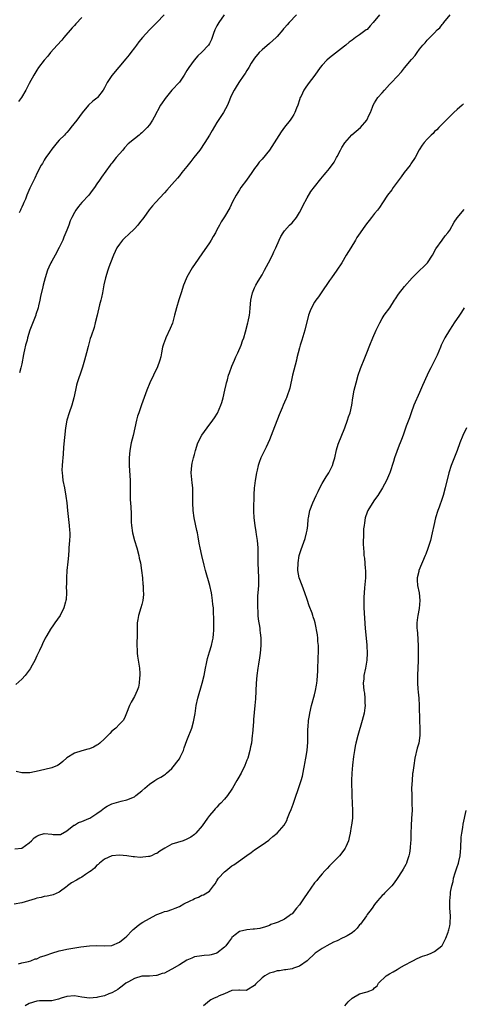
# Model space of a CAD drawing. Units: inches. Extents: x 2607000 to 2610000, y 1491000 to 1494000.
# Drawn here: x 2608108 to 2608227, y 1491165 to 1491428 of the extents above; entities that cross this region are included whole.
import ezdxf

# ---------------------------------------------------------------- set-up
doc = ezdxf.new("R2010")
doc.units = ezdxf.units.IN
doc.header["$MEASUREMENT"] = 0
doc.layers.add('LD26071491_10ft', color=133, linetype='Continuous')

msp = doc.modelspace()

# ---------------------------------------------------------------- linework, layer by layer
at = {"layer": 'LD26071491_10ft'}
for points, elevation in [([(2608107.19, 1491206.81), (2608109, 1491207.03), (2608111, 1491208.45), (2608111.63, 1491209), (2608112.28, 1491209.72), (2608113, 1491210.23), (2608113.52, 1491210.48), (2608115, 1491210.89), (2608117, 1491210.72), (2608117.33, 1491210.67), (2608119, 1491210.61), (2608119.31, 1491210.69), (2608121, 1491211.65), (2608122.87, 1491213.13), (2608123, 1491213.17), (2608124.13, 1491213.87), (2608125, 1491214.1), (2608126.87, 1491214.87), (2608127.14, 1491215), (2608129, 1491216.23), (2608130.11, 1491217), (2608130.57, 1491217.43), (2608131, 1491217.78), (2608131.77, 1491218.23), (2608133, 1491218.86), (2608135.52, 1491219.52), (2608137, 1491219.86), (2608139, 1491220.71), (2608139.42, 1491221), (2608141, 1491222.3), (2608141.77, 1491223), (2608143, 1491224.04), (2608144.41, 1491225), (2608145, 1491225.38), (2608146.08, 1491225.92), (2608147, 1491226.56), (2608147.25, 1491226.75), (2608147.52, 1491227), (2608149, 1491228.27), (2608151, 1491230.81), (2608151.12, 1491231), (2608151.24, 1491231.24), (2608152.06, 1491233), (2608152.26, 1491233.74), (2608153, 1491235.66), (2608153.49, 1491237), (2608153.94, 1491238.06), (2608154.26, 1491239), (2608154.71, 1491240.71), (2608154.85, 1491241.15), (2608155.15, 1491242.85), (2608155.49, 1491245), (2608155.94, 1491247), (2608157.07, 1491251), (2608157.56, 1491253), (2608157.97, 1491255), (2608158.24, 1491256.24), (2608158.49, 1491257.51), (2608159, 1491259.34), (2608159.51, 1491261), (2608159.78, 1491262.22), (2608159.99, 1491263), (2608160.11, 1491264.11), (2608160.19, 1491265), (2608160.17, 1491267), (2608160.14, 1491268.14), (2608160.12, 1491269.88), (2608160.05, 1491271), (2608159.93, 1491271.93), (2608159.84, 1491273), (2608159.62, 1491274.38), (2608159.5, 1491275), (2608159.07, 1491277), (2608157.96, 1491281), (2608157.59, 1491282.41), (2608156.98, 1491285.02), (2608156.55, 1491287), (2608156.3, 1491288.3), (2608156.02, 1491289.98), (2608155.82, 1491291), (2608155.65, 1491291.65), (2608154.91, 1491295), (2608154.62, 1491297), (2608154.55, 1491299), (2608154.61, 1491301), (2608154.55, 1491303), (2608154.38, 1491304.38), (2608154.15, 1491307), (2608154.31, 1491309), (2608154.43, 1491309.57), (2608154.76, 1491311), (2608155, 1491311.92), (2608155.25, 1491313), (2608155.89, 1491315), (2608156.97, 1491317.03), (2608158.39, 1491319), (2608159.93, 1491321), (2608160.35, 1491321.65), (2608161.11, 1491322.89), (2608162.01, 1491325), (2608162.26, 1491325.74), (2608162.62, 1491327), (2608163.08, 1491329), (2608163.42, 1491330.58), (2608163.53, 1491331), (2608163.77, 1491331.77), (2608164.11, 1491333), (2608164.32, 1491333.68), (2608165, 1491335.42), (2608165.68, 1491337), (2608166.06, 1491337.94), (2608166.55, 1491339), (2608167.41, 1491341), (2608167.79, 1491342.21), (2608168.12, 1491343), (2608168.6, 1491344.6), (2608169.25, 1491347), (2608169.3, 1491347.3), (2608169.67, 1491349), (2608169.73, 1491349.73), (2608169.87, 1491351), (2608170.02, 1491353), (2608170.18, 1491353.82), (2608170.45, 1491355), (2608171, 1491356.32), (2608171.32, 1491357), (2608171.96, 1491358.04), (2608173, 1491359.79), (2608173.67, 1491361), (2608174.74, 1491363), (2608175.76, 1491365), (2608176.12, 1491365.88), (2608176.69, 1491367), (2608177.56, 1491369), (2608178.03, 1491369.97), (2608178.63, 1491371), (2608179, 1491371.49), (2608180.32, 1491373), (2608181, 1491373.66), (2608182.15, 1491375), (2608183, 1491376.35), (2608183.36, 1491377), (2608183.85, 1491378.15), (2608185, 1491380.25), (2608186.05, 1491381.95), (2608187, 1491383.21), (2608188.65, 1491385.35), (2608189.58, 1491386.42), (2608190.12, 1491387), (2608191, 1491388.06), (2608192.19, 1491389.81), (2608192.82, 1491391), (2608193, 1491391.3), (2608193.87, 1491393), (2608194.28, 1491393.72), (2608195.09, 1491394.91), (2608196.97, 1491397.03), (2608199.22, 1491399), (2608200.96, 1491401), (2608201.58, 1491402.42), (2608201.9, 1491403), (2608202.42, 1491404.42), (2608202.62, 1491405), (2608203, 1491405.59), (2608203.85, 1491407), (2608205, 1491408.27), (2608205.6, 1491409), (2608207, 1491410.5), (2608207.49, 1491411), (2608209, 1491412.65), (2608210.14, 1491413.86), (2608211, 1491414.92), (2608212.86, 1491417.14), (2608213, 1491417.35), (2608213.77, 1491418.23), (2608214.3, 1491419), (2608215, 1491419.91), (2608215.88, 1491421), (2608216.43, 1491421.57), (2608217, 1491422.26), (2608217.37, 1491422.63), (2608217.69, 1491423), (2608219, 1491424.25), (2608219.71, 1491425), (2608220.4, 1491425.6), (2608221, 1491426.42), (2608221.28, 1491426.72), (2608221.47, 1491427), (2608223.11, 1491429)], 9740), ([(2608182.17, 1491429), (2608180.27, 1491427), (2608179.66, 1491426.34), (2608179, 1491425.55), (2608178.73, 1491425.27), (2608178.52, 1491425), (2608177, 1491423.29), (2608176.73, 1491423), (2608175, 1491421.4), (2608173, 1491419.74), (2608172.26, 1491419), (2608171, 1491417.49), (2608170.67, 1491417), (2608170.12, 1491416.12), (2608169.46, 1491415), (2608169.3, 1491414.7), (2608169, 1491414.23), (2608168.55, 1491413.45), (2608168.18, 1491413), (2608166.81, 1491411), (2608166.14, 1491409.86), (2608165.59, 1491409), (2608165, 1491407.85), (2608164.62, 1491407), (2608164.15, 1491405.85), (2608163.78, 1491405), (2608162.72, 1491403), (2608161, 1491400.33), (2608159.74, 1491398.26), (2608159, 1491396.95), (2608157.8, 1491395), (2608156.4, 1491393), (2608154.84, 1491391), (2608154.02, 1491389.98), (2608153, 1491388.63), (2608151.66, 1491387), (2608151, 1491386.15), (2608150.46, 1491385.54), (2608149, 1491383.84), (2608147.65, 1491382.35), (2608147, 1491381.6), (2608144.59, 1491379), (2608143.84, 1491378.16), (2608142.96, 1491377.04), (2608141.48, 1491375), (2608140.39, 1491373.61), (2608139.88, 1491373), (2608139, 1491372.05), (2608137.46, 1491370.54), (2608136.42, 1491369.58), (2608135.84, 1491369), (2608135, 1491367.95), (2608134.36, 1491367), (2608133.4, 1491365), (2608132.61, 1491363), (2608132.19, 1491361.81), (2608131.88, 1491361), (2608131.28, 1491359), (2608130.9, 1491357.1), (2608130.54, 1491355), (2608130.26, 1491353.74), (2608130.09, 1491353), (2608129.74, 1491351.74), (2608129.05, 1491349.05), (2608128.56, 1491347), (2608128.24, 1491345.76), (2608127.44, 1491343.44), (2608127.22, 1491342.78), (2608126.75, 1491341), (2608126.69, 1491340.69), (2608126.28, 1491339), (2608125.97, 1491338.03), (2608125.72, 1491337), (2608125.18, 1491335.18), (2608125, 1491334.61), (2608123.79, 1491331), (2608123.61, 1491330.39), (2608123.3, 1491329), (2608122.9, 1491327), (2608122.31, 1491325), (2608121.58, 1491323), (2608120.99, 1491321), (2608120.67, 1491319), (2608120.15, 1491313.85), (2608120, 1491312), (2608119.92, 1491311), (2608119.88, 1491310.12), (2608119.76, 1491309), (2608119.71, 1491307.71), (2608119.73, 1491307), (2608119.84, 1491306.16), (2608119.96, 1491305), (2608120.37, 1491303), (2608120.77, 1491300.77), (2608120.97, 1491299), (2608121.15, 1491297), (2608121.42, 1491294.58), (2608121.62, 1491293), (2608121.69, 1491291.7), (2608121.76, 1491291), (2608121.78, 1491290.22), (2608121.7, 1491289), (2608121.55, 1491287), (2608121.5, 1491286.5), (2608121.44, 1491285), (2608121.31, 1491283.31), (2608121.04, 1491281), (2608120.89, 1491279), (2608120.89, 1491277.11), (2608120.86, 1491276.86), (2608120.89, 1491275), (2608120.78, 1491273.22), (2608120.73, 1491273), (2608120.61, 1491272.61), (2608120.19, 1491271), (2608119.22, 1491269), (2608117.83, 1491267), (2608117.45, 1491266.55), (2608116.63, 1491265.37), (2608115.67, 1491263.67), (2608115.27, 1491263), (2608114.51, 1491261.49), (2608114.31, 1491261), (2608113.71, 1491259.71), (2608113.26, 1491258.74), (2608113, 1491258.24), (2608112.47, 1491257), (2608111.79, 1491255.79), (2608111.25, 1491254.75), (2608111, 1491254.45), (2608109.89, 1491253), (2608109, 1491252.06), (2608107.37, 1491250.63)], 9760), ([(2608204.26, 1491429), (2608202.65, 1491427), (2608201.86, 1491426.14), (2608201, 1491425.17), (2608200.78, 1491425), (2608199, 1491423.71), (2608197.88, 1491423), (2608197, 1491422.31), (2608196.23, 1491421.77), (2608195.36, 1491421), (2608195, 1491420.7), (2608191.79, 1491418.21), (2608191, 1491417.61), (2608190.3, 1491417), (2608189, 1491415.65), (2608188.5, 1491415), (2608187.05, 1491413), (2608185.31, 1491410.69), (2608184.46, 1491409.54), (2608184.13, 1491409), (2608183.39, 1491407.39), (2608183.2, 1491407), (2608183, 1491406.36), (2608182.54, 1491405), (2608182.21, 1491404.21), (2608181.75, 1491403), (2608181.48, 1491402.52), (2608181, 1491401.75), (2608180.48, 1491401), (2608179, 1491399.08), (2608178.13, 1491397.87), (2608175, 1491393.01), (2608173, 1491390.6), (2608172.23, 1491389.77), (2608171.68, 1491389), (2608171, 1491388.1), (2608170.25, 1491387), (2608168.83, 1491385), (2608167.38, 1491383), (2608167, 1491382.42), (2608166.11, 1491381), (2608165.18, 1491379.18), (2608164.4, 1491377.6), (2608163, 1491375.22), (2608162.14, 1491373.86), (2608161.67, 1491373), (2608161, 1491371.72), (2608160.6, 1491371), (2608159.98, 1491370.02), (2608159.43, 1491369), (2608159, 1491368.3), (2608157, 1491365.33), (2608155.18, 1491362.82), (2608154.38, 1491361.62), (2608154.02, 1491361), (2608153, 1491359.14), (2608152.35, 1491357.65), (2608152.1, 1491357), (2608151.44, 1491355), (2608150.87, 1491353.13), (2608150.24, 1491351), (2608149.73, 1491349), (2608149.11, 1491346.89), (2608148.53, 1491345.47), (2608147.39, 1491343), (2608147.3, 1491342.7), (2608147, 1491341.97), (2608146.75, 1491341.25), (2608146.63, 1491341), (2608146.49, 1491340.49), (2608146.19, 1491339), (2608146.05, 1491337.95), (2608145.81, 1491337), (2608145.06, 1491335), (2608144.37, 1491333.63), (2608144.1, 1491333), (2608143.14, 1491331), (2608142.32, 1491329), (2608140.9, 1491325.1), (2608140.16, 1491323), (2608139.87, 1491322.13), (2608139.56, 1491321), (2608139.09, 1491319), (2608138.64, 1491317), (2608138.15, 1491315), (2608137.76, 1491313), (2608137.62, 1491311), (2608137.65, 1491309), (2608137.9, 1491305), (2608137.91, 1491303.91), (2608137.86, 1491301), (2608137.88, 1491299.88), (2608138.01, 1491297.99), (2608138.11, 1491296.11), (2608138.11, 1491295), (2608138.15, 1491293.85), (2608138.22, 1491293), (2608138.54, 1491291), (2608139.04, 1491289), (2608139.62, 1491287), (2608140.16, 1491285), (2608140.3, 1491284.3), (2608140.6, 1491283), (2608140.9, 1491281), (2608141.13, 1491279), (2608141.29, 1491277.29), (2608141.33, 1491277), (2608141.37, 1491275.37), (2608141.4, 1491275), (2608141.4, 1491274.6), (2608141.24, 1491273), (2608141, 1491271.94), (2608140.74, 1491271), (2608140.09, 1491269), (2608139.91, 1491267.91), (2608139.74, 1491267), (2608139.71, 1491265), (2608139.72, 1491263), (2608139.69, 1491262.31), (2608139.69, 1491261), (2608139.77, 1491259.77), (2608139.76, 1491259), (2608139.85, 1491258.15), (2608140.32, 1491255), (2608140.45, 1491253.55), (2608140.46, 1491253), (2608140.36, 1491252.36), (2608140.3, 1491251), (2608140.08, 1491249.92), (2608139.74, 1491249), (2608139, 1491247.4), (2608138.13, 1491245.87), (2608137.7, 1491245), (2608136.93, 1491243), (2608136.32, 1491241.68), (2608135.97, 1491241), (2608135, 1491240.04), (2608134.06, 1491239), (2608133, 1491238.19), (2608132.43, 1491237.57), (2608131.95, 1491237), (2608131, 1491236.17), (2608129.79, 1491235), (2608129.36, 1491234.64), (2608129, 1491234.47), (2608128.09, 1491233.91), (2608127, 1491233.49), (2608126.63, 1491233.37), (2608125, 1491232.94), (2608123, 1491232.31), (2608121, 1491231.05), (2608119.93, 1491230.07), (2608119, 1491229.27), (2608118.52, 1491229), (2608117, 1491228.41), (2608113.59, 1491227.59), (2608111.1, 1491227.1), (2608111, 1491227.08), (2608109.08, 1491227.08), (2608109, 1491227.08), (2608107.47, 1491227.47)], 9750), ([(2608146.89, 1491429), (2608144.99, 1491427), (2608143.96, 1491426.04), (2608142.99, 1491425.01), (2608141.16, 1491423), (2608140.17, 1491421.83), (2608139.52, 1491421), (2608139, 1491420.28), (2608138.01, 1491419), (2608137.58, 1491418.42), (2608136.72, 1491417.28), (2608133, 1491412.87), (2608131.77, 1491411), (2608131.48, 1491410.52), (2608131, 1491409.56), (2608130.69, 1491409), (2608129.19, 1491407), (2608129, 1491406.82), (2608127.96, 1491406.04), (2608126.76, 1491405), (2608125.05, 1491402.95), (2608123.65, 1491401), (2608122.1, 1491399), (2608121.58, 1491398.42), (2608121, 1491397.72), (2608120.65, 1491397.35), (2608120.35, 1491397), (2608119, 1491395.64), (2608118.43, 1491395), (2608117, 1491393.24), (2608116.37, 1491392.37), (2608115.42, 1491391), (2608115.27, 1491390.73), (2608115, 1491390.3), (2608114.53, 1491389.47), (2608114.2, 1491389), (2608113.1, 1491386.9), (2608112.44, 1491385.56), (2608111.4, 1491383.41), (2608111.13, 1491382.87), (2608110.35, 1491381), (2608109.97, 1491379.97), (2608109.57, 1491379), (2608109.38, 1491378.62), (2608109, 1491377.75), (2608108.76, 1491377.24), (2608108.66, 1491377), (2608108.29, 1491376.29)], 9780), ([(2608162.93, 1491429.07), (2608161.49, 1491427), (2608161, 1491426.12), (2608160.42, 1491425), (2608160.06, 1491424.06), (2608159.71, 1491423), (2608159.55, 1491422.45), (2608159, 1491421.4), (2608158.77, 1491421), (2608157, 1491419.12), (2608155.9, 1491418.1), (2608154.89, 1491417), (2608153.47, 1491415), (2608153.29, 1491414.71), (2608153, 1491414.18), (2608152.26, 1491413), (2608151, 1491411.13), (2608149, 1491408.93), (2608147.21, 1491406.79), (2608147, 1491406.52), (2608146.37, 1491405.63), (2608145.98, 1491405), (2608144.24, 1491401.76), (2608143.84, 1491401), (2608143, 1491399.75), (2608142.37, 1491399), (2608141, 1491397.59), (2608140.66, 1491397.34), (2608140.26, 1491397), (2608139, 1491396.04), (2608137.37, 1491394.63), (2608136.39, 1491393.61), (2608135.89, 1491393), (2608134.18, 1491391), (2608133, 1491389.52), (2608132.75, 1491389.25), (2608132.56, 1491389), (2608130.2, 1491385.8), (2608129.7, 1491385), (2608129, 1491384.05), (2608128.33, 1491383), (2608127.79, 1491382.21), (2608126.84, 1491381), (2608125.01, 1491379), (2608124.07, 1491377.93), (2608123.37, 1491377), (2608123, 1491376.37), (2608122.3, 1491375), (2608121.89, 1491374.11), (2608121.5, 1491373), (2608121, 1491371.69), (2608120.22, 1491369.78), (2608119.9, 1491369), (2608119, 1491367.01), (2608117.85, 1491365), (2608117, 1491363.39), (2608116.77, 1491363), (2608116.21, 1491361.79), (2608115.89, 1491361), (2608115.24, 1491359), (2608114.66, 1491357), (2608114.57, 1491356.57), (2608113.98, 1491354.02), (2608113.81, 1491353), (2608113.47, 1491351.47), (2608113.34, 1491351), (2608112.76, 1491349.24), (2608112.7, 1491349), (2608111.66, 1491346.34), (2608111.18, 1491345), (2608110.54, 1491343), (2608110.39, 1491342.39), (2608110, 1491341), (2608109.74, 1491339.74), (2608109.57, 1491339), (2608109.49, 1491338.51), (2608109, 1491336.05), (2608108.75, 1491335), (2608108.38, 1491333.62)], 9770), ([(2608125, 1491428.37), (2608123.39, 1491426.61), (2608123, 1491426.22), (2608122.44, 1491425.56), (2608120.23, 1491423), (2608119.69, 1491422.31), (2608118.43, 1491421), (2608116.64, 1491419), (2608115.94, 1491418.06), (2608114.99, 1491417), (2608113.49, 1491415), (2608113, 1491414.28), (2608112.22, 1491413), (2608111, 1491410.76), (2608110.11, 1491409), (2608108.89, 1491407), (2608108.09, 1491405.91)], 9790), ([(2608226.7, 1491405.3), (2608226.32, 1491405), (2608225, 1491403.85), (2608224.07, 1491403), (2608223.54, 1491402.46), (2608223, 1491401.95), (2608222.55, 1491401.45), (2608222.06, 1491401), (2608221, 1491399.91), (2608220.07, 1491399), (2608219.57, 1491398.43), (2608219, 1491397.96), (2608218.56, 1491397.45), (2608218.05, 1491397), (2608217, 1491395.92), (2608216.23, 1491395), (2608215.69, 1491394.31), (2608214.89, 1491393.11), (2608213.77, 1491391), (2608212.68, 1491389.32), (2608212.44, 1491389), (2608210.89, 1491387), (2608210.12, 1491385.87), (2608207.93, 1491383), (2608207.57, 1491382.43), (2608206.41, 1491381), (2608205.09, 1491378.91), (2608204.28, 1491377.72), (2608203.77, 1491377), (2608203, 1491376.07), (2608202.2, 1491375), (2608200.59, 1491373), (2608199.14, 1491371), (2608198.3, 1491369.7), (2608197.92, 1491369), (2608196.69, 1491367), (2608196.01, 1491365.99), (2608195.45, 1491365), (2608194.24, 1491363), (2608192.9, 1491361), (2608191.49, 1491359), (2608191, 1491358.25), (2608188.75, 1491355), (2608188.06, 1491353.94), (2608187.34, 1491353), (2608187, 1491352.47), (2608186.16, 1491351), (2608185.82, 1491350.18), (2608185.38, 1491349), (2608184.41, 1491345), (2608184.14, 1491344.14), (2608183.64, 1491342.36), (2608183.2, 1491341), (2608183, 1491340.28), (2608182.32, 1491337.68), (2608182.16, 1491337), (2608181.11, 1491333), (2608180.42, 1491329.58), (2608180.26, 1491329), (2608179.82, 1491327.82), (2608179.55, 1491327), (2608179.39, 1491326.61), (2608178.62, 1491325), (2608178.36, 1491324.36), (2608177.54, 1491322.46), (2608175.92, 1491318.08), (2608175, 1491315.83), (2608174.13, 1491313.87), (2608173.64, 1491313), (2608172.65, 1491311), (2608172.2, 1491309.8), (2608171.96, 1491309), (2608171.7, 1491307.7), (2608171.54, 1491307), (2608171.21, 1491305), (2608171, 1491303.56), (2608170.93, 1491303), (2608170.81, 1491301.19), (2608170.73, 1491297.27), (2608170.76, 1491296.76), (2608170.82, 1491295), (2608171.05, 1491293), (2608171.33, 1491291.33), (2608171.42, 1491290.58), (2608171.67, 1491289), (2608171.87, 1491287), (2608171.86, 1491286.14), (2608171.87, 1491283.87), (2608171.85, 1491283), (2608172.06, 1491279), (2608172.03, 1491277), (2608171.98, 1491275.98), (2608171.84, 1491274.16), (2608171.8, 1491273), (2608171.79, 1491271), (2608171.85, 1491270.15), (2608171.91, 1491269), (2608171.99, 1491267.99), (2608172.41, 1491265.59), (2608172.46, 1491265), (2608172.48, 1491264.48), (2608172.66, 1491263), (2608172.68, 1491261.32), (2608172.68, 1491261), (2608172.5, 1491259), (2608172.32, 1491257.68), (2608172.05, 1491256.05), (2608171.9, 1491255), (2608171.64, 1491253), (2608171.47, 1491251), (2608171.25, 1491246.75), (2608171.1, 1491245), (2608170.74, 1491241.26), (2608170.71, 1491240.7), (2608170.44, 1491237.56), (2608170.41, 1491237), (2608170.16, 1491235), (2608169.97, 1491234.03), (2608169.74, 1491233), (2608169.2, 1491231), (2608169, 1491230.43), (2608168.45, 1491229), (2608167.44, 1491227), (2608166.53, 1491225.47), (2608166.3, 1491225), (2608165.18, 1491223), (2608165, 1491222.72), (2608163.79, 1491221), (2608163, 1491220.05), (2608162.02, 1491219), (2608161.49, 1491218.51), (2608161, 1491217.96), (2608160.52, 1491217.48), (2608160.14, 1491217), (2608159, 1491215.75), (2608158.51, 1491215), (2608157.07, 1491213), (2608155.39, 1491211), (2608155.2, 1491210.8), (2608155, 1491210.63), (2608154.02, 1491209.98), (2608153, 1491209.36), (2608151.98, 1491209), (2608150.51, 1491208.51), (2608149, 1491208.06), (2608147.08, 1491207), (2608145.81, 1491206.19), (2608145, 1491205.62), (2608144.53, 1491205.47), (2608143.52, 1491205), (2608143, 1491204.81), (2608142.76, 1491204.76), (2608140.56, 1491204.56), (2608139, 1491204.69), (2608138.68, 1491204.68), (2608137, 1491204.94), (2608135, 1491205.13), (2608133, 1491204.97), (2608131, 1491204.11), (2608129.66, 1491203), (2608129.34, 1491202.66), (2608129, 1491202.47), (2608128.35, 1491201.65), (2608127.44, 1491201), (2608127, 1491200.66), (2608126, 1491200), (2608125, 1491199.28), (2608124.46, 1491199), (2608123.56, 1491198.44), (2608122.26, 1491197.74), (2608121.22, 1491197), (2608121, 1491196.82), (2608119, 1491195.31), (2608117.4, 1491194.6), (2608117, 1491194.49), (2608115.8, 1491194.2), (2608115, 1491194.1), (2608114.15, 1491193.86), (2608113, 1491193.64), (2608112.53, 1491193.47), (2608109, 1491192.46), (2608107, 1491192.06)], 9730), ([(2608108.16, 1491176.16), (2608109, 1491176.42), (2608110.78, 1491176.78), (2608111.45, 1491177), (2608112.52, 1491177.48), (2608113, 1491177.55), (2608113.97, 1491178.03), (2608115, 1491178.28), (2608115.48, 1491178.52), (2608117, 1491179.04), (2608119, 1491179.69), (2608119.84, 1491179.84), (2608121, 1491180.11), (2608124.75, 1491180.75), (2608127, 1491181.01), (2608129, 1491181.04), (2608131, 1491180.96), (2608133, 1491181.1), (2608135, 1491181.96), (2608135.56, 1491182.44), (2608136.4, 1491183), (2608137, 1491183.59), (2608138.36, 1491185), (2608138.66, 1491185.34), (2608139, 1491185.58), (2608139.76, 1491186.24), (2608140.82, 1491187), (2608141.28, 1491187.28), (2608143, 1491188.27), (2608144.79, 1491189.21), (2608145, 1491189.36), (2608146.26, 1491189.74), (2608147, 1491190.09), (2608147.75, 1491190.25), (2608149, 1491190.69), (2608149.84, 1491191), (2608151, 1491191.47), (2608152.15, 1491192.15), (2608153.86, 1491193), (2608154.64, 1491193.36), (2608155, 1491193.6), (2608156.08, 1491193.92), (2608157, 1491194.46), (2608157.41, 1491194.59), (2608159, 1491195.56), (2608160.09, 1491197), (2608160.52, 1491197.48), (2608161, 1491198.32), (2608161.23, 1491198.77), (2608161.4, 1491199), (2608163, 1491200.68), (2608163.36, 1491201), (2608165, 1491202.26), (2608165.46, 1491202.54), (2608166.12, 1491203), (2608169, 1491205.09), (2608170.14, 1491205.86), (2608171, 1491206.53), (2608173, 1491207.88), (2608174.82, 1491209.18), (2608175, 1491209.31), (2608175.92, 1491210.08), (2608177.01, 1491211), (2608178.9, 1491213.1), (2608179.63, 1491214.37), (2608179.83, 1491215), (2608180.31, 1491216.31), (2608180.73, 1491217.27), (2608181.28, 1491218.72), (2608181.35, 1491219), (2608181.53, 1491219.53), (2608183, 1491223.73), (2608183.41, 1491225), (2608183.78, 1491226.22), (2608184.15, 1491228.15), (2608184.35, 1491229), (2608184.45, 1491229.55), (2608184.72, 1491231), (2608185.04, 1491233), (2608185.21, 1491235.21), (2608185.2, 1491237), (2608185.21, 1491238.79), (2608185.28, 1491239.28), (2608185.42, 1491241), (2608185.61, 1491242.39), (2608185.73, 1491243), (2608186.17, 1491245), (2608187, 1491247.85), (2608187.28, 1491249), (2608187.55, 1491250.45), (2608187.63, 1491251), (2608187.68, 1491251.68), (2608187.81, 1491253), (2608187.86, 1491254.14), (2608187.97, 1491258.03), (2608188.03, 1491259), (2608188.06, 1491260.06), (2608188.04, 1491261), (2608187.91, 1491262.08), (2608187.88, 1491263), (2608187.81, 1491263.81), (2608187.2, 1491267), (2608187, 1491267.67), (2608186.67, 1491268.67), (2608186.58, 1491269), (2608186.34, 1491269.66), (2608185.59, 1491271.59), (2608185, 1491273.26), (2608184.42, 1491275), (2608184.05, 1491276.05), (2608183.67, 1491277), (2608182.92, 1491279), (2608182.56, 1491281), (2608182.6, 1491283), (2608182.94, 1491285), (2608183, 1491285.25), (2608183.41, 1491286.59), (2608184.47, 1491289.53), (2608184.87, 1491291), (2608185, 1491291.74), (2608185.18, 1491293), (2608185.34, 1491294.66), (2608185.35, 1491295), (2608185.75, 1491297), (2608186.52, 1491299), (2608187.47, 1491301), (2608187.95, 1491302.05), (2608188.42, 1491303), (2608189, 1491304.14), (2608190.06, 1491305.94), (2608190.79, 1491307), (2608191, 1491307.37), (2608191.8, 1491309), (2608192.08, 1491309.92), (2608192.38, 1491311), (2608192.85, 1491313.15), (2608193.33, 1491314.67), (2608195.04, 1491318.96), (2608195.78, 1491321), (2608196.08, 1491321.92), (2608196.45, 1491323), (2608196.89, 1491325), (2608197.17, 1491327), (2608197.55, 1491329), (2608198.07, 1491331), (2608198.66, 1491333), (2608199.23, 1491334.77), (2608200.36, 1491337.64), (2608200.94, 1491339), (2608201.7, 1491341), (2608202.52, 1491343), (2608203.42, 1491345), (2608204.37, 1491347), (2608205, 1491348.11), (2608205.58, 1491349), (2608207.03, 1491350.97), (2608208.34, 1491353), (2608208.59, 1491353.41), (2608209.39, 1491354.61), (2608211, 1491356.65), (2608213.05, 1491359), (2608215.03, 1491361), (2608216.06, 1491361.94), (2608217.05, 1491363), (2608218.42, 1491365), (2608219.34, 1491366.66), (2608220.96, 1491369.04), (2608221.81, 1491370.19), (2608222.51, 1491371), (2608223, 1491371.7), (2608224.24, 1491373.76), (2608225.01, 1491374.99), (2608226.85, 1491377.15)], 9720), ([(2608226.84, 1491351), (2608226.15, 1491349.85), (2608225.59, 1491349), (2608224.22, 1491347), (2608223.75, 1491346.25), (2608222.92, 1491345), (2608221.75, 1491343), (2608220.74, 1491341), (2608220.53, 1491340.53), (2608219.66, 1491338.34), (2608218.02, 1491335), (2608217.63, 1491334.37), (2608216.97, 1491333.03), (2608215.73, 1491330.27), (2608215.24, 1491329), (2608215, 1491328.45), (2608213.46, 1491325), (2608212.72, 1491323), (2608212.3, 1491321.7), (2608211.42, 1491319.42), (2608210.67, 1491317.33), (2608210.34, 1491316.34), (2608209.85, 1491315), (2608209.58, 1491314.42), (2608208.28, 1491311), (2608207.99, 1491310.01), (2608207.07, 1491307), (2608207, 1491306.83), (2608206.42, 1491305.58), (2608206.18, 1491305), (2608205.1, 1491303), (2608203.85, 1491301), (2608203, 1491299.81), (2608201.87, 1491298.13), (2608201.2, 1491297), (2608201, 1491296.51), (2608200.52, 1491295), (2608200.32, 1491293.68), (2608200.18, 1491293), (2608200.05, 1491292.05), (2608200, 1491291), (2608200.02, 1491289.99), (2608199.95, 1491289), (2608199.96, 1491287.96), (2608200.09, 1491285.91), (2608200.17, 1491285), (2608200.28, 1491284.28), (2608200.5, 1491281.5), (2608200.56, 1491281), (2608200.56, 1491280.56), (2608200.56, 1491279), (2608200.35, 1491276.35), (2608200.2, 1491275), (2608200.13, 1491273.87), (2608200.09, 1491273), (2608200.14, 1491271), (2608200.49, 1491265.51), (2608200.71, 1491263), (2608200.89, 1491261.1), (2608200.9, 1491260.9), (2608201.01, 1491258.99), (2608200.91, 1491257.09), (2608200.55, 1491255), (2608200.16, 1491253), (2608200.11, 1491252.11), (2608199.99, 1491251), (2608200.02, 1491249.98), (2608200.13, 1491249), (2608200.29, 1491248.29), (2608200.4, 1491247), (2608200.4, 1491245.6), (2608200.46, 1491245), (2608200.39, 1491244.39), (2608200.18, 1491243), (2608199.96, 1491242.04), (2608199.67, 1491241), (2608198.49, 1491237), (2608197.99, 1491235), (2608197.85, 1491234.15), (2608197.63, 1491233), (2608197.39, 1491231.39), (2608197.09, 1491229.09), (2608196.91, 1491227), (2608196.88, 1491225), (2608196.96, 1491220.96), (2608197.15, 1491217), (2608197.08, 1491215), (2608196.83, 1491213.17), (2608196.76, 1491212.76), (2608196.49, 1491211), (2608196.18, 1491209.82), (2608196.04, 1491209), (2608195.32, 1491207.32), (2608195.16, 1491207), (2608195, 1491206.77), (2608194.23, 1491205.77), (2608193.66, 1491205), (2608191.67, 1491203), (2608191.36, 1491202.64), (2608191, 1491202.33), (2608190.38, 1491201.62), (2608189.74, 1491201), (2608189, 1491200.19), (2608188.02, 1491199), (2608187.61, 1491198.39), (2608187, 1491197.79), (2608185, 1491194.94), (2608184.22, 1491193.78), (2608183.74, 1491193), (2608183, 1491191.91), (2608182.2, 1491191), (2608181, 1491189.54), (2608180.67, 1491189.33), (2608180.2, 1491189), (2608179, 1491188.11), (2608177.29, 1491187.29), (2608176.51, 1491187), (2608175.34, 1491186.66), (2608175, 1491186.44), (2608173.92, 1491186.08), (2608172.38, 1491185.62), (2608171, 1491185.46), (2608170.61, 1491185.39), (2608169, 1491185.25), (2608167, 1491184.79), (2608165.88, 1491183.88), (2608165, 1491183.19), (2608164.87, 1491183), (2608164.04, 1491181.96), (2608163.35, 1491181), (2608163, 1491180.59), (2608161, 1491178.99), (2608159.45, 1491178.55), (2608159, 1491178.49), (2608157.62, 1491178.38), (2608157, 1491178.36), (2608155, 1491178.01), (2608154.28, 1491177.72), (2608153, 1491177.14), (2608151, 1491175.91), (2608149, 1491174.74), (2608147.84, 1491174.16), (2608147, 1491173.72), (2608146.4, 1491173.6), (2608145, 1491173.07), (2608144.91, 1491173.09), (2608143, 1491172.9), (2608142.87, 1491172.87), (2608141, 1491172.86), (2608139, 1491172.25), (2608137.42, 1491171.42), (2608136.74, 1491171), (2608135.75, 1491170.25), (2608135, 1491169.72), (2608134.61, 1491169.39), (2608133.95, 1491169), (2608133, 1491168.47), (2608132.21, 1491168.21), (2608131, 1491167.68), (2608129.28, 1491167.28), (2608129, 1491167.19), (2608127, 1491167.04), (2608125, 1491167.31), (2608123, 1491167.65), (2608121, 1491167.51), (2608119.48, 1491167), (2608118.79, 1491166.79), (2608117, 1491166.34), (2608115.65, 1491166.35), (2608115, 1491166.29), (2608113.68, 1491166.32), (2608113, 1491166.27), (2608111, 1491165.61), (2608109.88, 1491165)], 9710), ([(2608227.46, 1491319), (2608226.48, 1491317), (2608225.71, 1491315), (2608225, 1491313), (2608223.41, 1491309), (2608222.8, 1491307), (2608221.83, 1491303), (2608221.26, 1491301), (2608221, 1491300.2), (2608220.17, 1491297.83), (2608219.83, 1491297), (2608219.19, 1491295), (2608218.77, 1491293), (2608218.38, 1491291), (2608217.85, 1491289), (2608217.16, 1491286.84), (2608216.63, 1491285.37), (2608216.48, 1491285), (2608214.78, 1491281), (2608214.74, 1491280.74), (2608214.31, 1491279), (2608214.37, 1491278.37), (2608214.43, 1491277), (2608214.87, 1491275), (2608215.09, 1491273), (2608214.84, 1491270.84), (2608214.48, 1491269), (2608214.45, 1491268.45), (2608214.28, 1491267), (2608214.29, 1491265.7), (2608214.32, 1491265), (2608214.39, 1491264.39), (2608214.52, 1491262.52), (2608214.58, 1491261), (2608214.61, 1491259), (2608214.57, 1491257), (2608214.4, 1491253), (2608214.42, 1491251), (2608214.54, 1491249.46), (2608214.59, 1491248.59), (2608214.74, 1491247), (2608214.86, 1491245), (2608214.96, 1491240.96), (2608215.04, 1491239), (2608215.04, 1491237), (2608214.76, 1491235), (2608214.38, 1491233.62), (2608213.74, 1491231), (2608213.41, 1491229), (2608213.2, 1491227.21), (2608213.14, 1491226.86), (2608212.97, 1491225.03), (2608212.86, 1491223), (2608212.88, 1491221.12), (2608212.96, 1491219), (2608212.97, 1491217), (2608212.86, 1491215), (2608212.72, 1491213), (2608212.67, 1491211), (2608212.64, 1491209), (2608212.6, 1491208.6), (2608212.51, 1491207), (2608212.33, 1491205.67), (2608212.16, 1491205), (2608211.67, 1491203.67), (2608211.46, 1491203), (2608211.31, 1491202.69), (2608210.6, 1491201.4), (2608210.35, 1491201), (2608209.05, 1491198.95), (2608208.24, 1491197.76), (2608207.61, 1491197), (2608207, 1491196.35), (2608205.68, 1491195), (2608205.34, 1491194.66), (2608205, 1491194.36), (2608203.81, 1491193), (2608203, 1491192.03), (2608202.31, 1491191), (2608201.75, 1491190.25), (2608201, 1491189.31), (2608200.81, 1491189), (2608199.2, 1491186.8), (2608199, 1491186.57), (2608198.31, 1491185.69), (2608197.64, 1491185), (2608197, 1491184.42), (2608195.68, 1491183.68), (2608195, 1491183.27), (2608194.38, 1491183), (2608193, 1491182.35), (2608192.06, 1491181.94), (2608190.27, 1491181), (2608189, 1491180.23), (2608187.19, 1491179), (2608185, 1491177.03), (2608183, 1491175.57), (2608181.43, 1491175), (2608181, 1491174.88), (2608179.38, 1491174.62), (2608179, 1491174.59), (2608177.66, 1491174.34), (2608177, 1491174.28), (2608176.03, 1491173.97), (2608175, 1491173.67), (2608173.78, 1491173), (2608173, 1491172.43), (2608171.26, 1491170.74), (2608171, 1491170.39), (2608169, 1491169.15), (2608168.88, 1491169.12), (2608167, 1491169.2), (2608166.84, 1491169.16), (2608165, 1491169.05), (2608163, 1491168.22), (2608161.63, 1491167.63), (2608161, 1491167.33), (2608160.23, 1491167), (2608159.4, 1491166.6), (2608159, 1491166.36), (2608157.41, 1491165)], 9700), ([(2608195.08, 1491165), (2608195.98, 1491166.02), (2608197, 1491167.05), (2608199, 1491168.23), (2608200.68, 1491168.68), (2608201, 1491168.74), (2608201.73, 1491169), (2608202.62, 1491169.38), (2608203, 1491169.77), (2608203.65, 1491170.35), (2608204.04, 1491171), (2608206.12, 1491173), (2608207, 1491173.5), (2608207.94, 1491174.06), (2608209, 1491174.64), (2608209.58, 1491175), (2608211, 1491175.82), (2608213, 1491176.91), (2608213.2, 1491177), (2608214.38, 1491177.62), (2608215.79, 1491178.21), (2608217, 1491178.59), (2608218.07, 1491179), (2608219, 1491179.47), (2608220.94, 1491181), (2608221, 1491181.09), (2608222, 1491183), (2608222.6, 1491184.6), (2608222.73, 1491185), (2608222.76, 1491185.24), (2608223, 1491186.27), (2608223.12, 1491186.88), (2608223.17, 1491187), (2608223.2, 1491189), (2608223.02, 1491191.02), (2608223.01, 1491193), (2608223.22, 1491194.78), (2608223.23, 1491195), (2608223.26, 1491195.26), (2608223.58, 1491197), (2608223.89, 1491198.11), (2608224.04, 1491199), (2608224.47, 1491200.47), (2608225, 1491202.03), (2608225.26, 1491202.74), (2608225.33, 1491203), (2608225.42, 1491203.42), (2608225.81, 1491205), (2608225.92, 1491206.08), (2608225.98, 1491207), (2608226.1, 1491209.9), (2608226.25, 1491211), (2608226.52, 1491212.52), (2608226.6, 1491213.4), (2608227.41, 1491217)], 9690)]:
    msp.add_lwpolyline(points, dxfattribs=dict(at, elevation=elevation))

doc.saveas('drawing.dxf')
